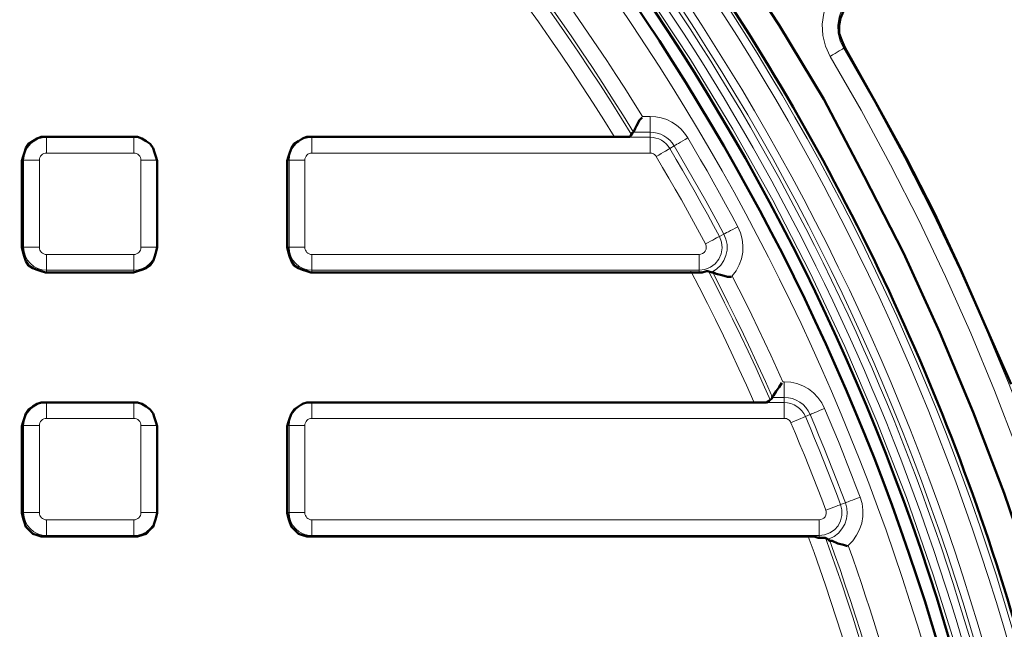
# Model space of a CAD drawing. Units: millimetres. Extents: x 1.7 to 23.8, y 1.9 to 16.
# Drawn here: x 6.6 to 7.5, y 10.1 to 10.7 of the extents above; entities that cross this region are included whole.
import ezdxf

# ---------------------------------------------------------------- set-up
doc = ezdxf.new("R2010")
doc.units = ezdxf.units.MM

msp = doc.modelspace()

# ---------------------------------------------------------------- linework, layer by layer
at = {"color": 8, "lineweight": 18, "true_color": 0x808080}
for points in [[(7.54992, 10.01578, 0.783947), (2.96323, 9.90294)], [(7.85214, 9.93889), (7.84774, 9.93449), (7.84774, 9.93432), (7.84774, 9.93385), (7.84774, 9.93312), (7.84774, 9.93214), (7.84774, 9.93095), (7.84774, 9.9296), (7.84774, 9.92814), (7.84774, 9.92662), (7.65627, 9.92662), (7.62216, 9.93165), (7.60367, 9.93899), (7.58666, 9.94931), (7.57164, 9.96237), (7.559, 9.97773), (7.54916, 9.99502), (7.54232, 10.0137, 0.783945), (2.97092, 9.90124)], [(2.97254, 9.78448, -0.825967), (7.54862, 9.88698)], [(7.54092, 9.88532, 0.825971), (2.9803, 9.78317)], [(3.02958, 9.79713), (3.0304, 9.79847), (3.03172, 9.80137), (3.03344, 9.80556), (3.0354, 9.81063), (3.03623, 9.81283, -0.820128), (7.49363, 9.86803)], [(7.53033, 9.8801), (7.53182, 9.88042), (7.53325, 9.88072), (7.53457, 9.881), (7.53573, 9.88125), (7.53669, 9.88146), (7.5374, 9.88161), (7.53786, 9.88171), (7.53803, 9.88175, 0.133022), (6.98273, 10.95968), (6.9826, 10.95957), (6.98226, 10.95925), (6.98171, 10.95875), (6.98098, 10.95809), (6.98011, 10.95729), (6.97912, 10.95639), (6.97804, 10.9554), (6.97692, 10.95437), (6.97339, 10.95821), (6.97021, 10.96157), (6.96773, 10.96407), (6.96626, 10.96546), (6.96597, 10.96566), (6.95783, 10.95815)], [(7.54573, 9.87553), (7.54573, 9.87535), (7.54573, 9.87489), (7.54573, 9.87415), (7.54573, 9.87317), (7.54573, 9.87199), (7.54573, 9.87064), (7.54573, 9.86917), (7.54573, 9.86765), (7.54037, 9.8686), (7.53577, 9.87121), (7.5323, 9.87518), (7.53033, 9.8801, 0.133029), (6.97692, 10.95437), (6.9709, 10.94882)]]:
    msp.add_lwpolyline(points, format="xyb", dxfattribs=at)
at = {"color": 7, "lineweight": 50}
for points in [[(7.50833, 9.86667, 0.820595), (3.01944, 9.81528), (3.01944, 9.80833), (3.01667, 9.8), (3.01528, 9.79306), (3.01528, 9.78889), (3.01389, 9.78611)], [(7.51111, 10.92361, -0.096946), (7.91944, 9.975), (7.93472, 9.96528), (7.94861, 9.95139), (7.95833, 9.9375), (7.96667, 9.92083), (7.97361, 9.89722), (7.99444, 9.75556), (8.00972, 9.61389), (8.01528, 9.52083), (8.01667, 9.42639), (8.01667, 9.33333), (8.01389, 9.24028), (7.99861, 9.06528), (7.97361, 8.89306), (7.96944, 8.875), (7.96111, 8.85694), (7.95139, 8.84167), (7.9375, 8.82639), (7.91944, 8.81389, -0.096534), (7.51111, 7.86667)], [(7.55278, 10.01944, 0.082562), (7.22917, 10.72222), (7.22778, 10.725), (7.22778, 10.72639), (7.22917, 10.72917), (7.23056, 10.73194), (7.23194, 10.73333)]]:
    msp.add_lwpolyline(points, format="xyb", dxfattribs=at)
at = {"color": 8, "lineweight": 18, "true_color": 0x808080}
for points in [[(6.97186, 10.94783), (7.02545, 10.88695), (7.07688, 10.82423), (7.12607, 10.75975), (7.17295, 10.69357), (7.21747, 10.62577), (7.25958, 10.55644), (7.29922, 10.48569), (7.33634, 10.41358), (7.37091, 10.3402), (7.40287, 10.26566), (7.43218, 10.19004), (7.45882, 10.11343), (7.48273, 10.03593), (7.50391, 9.95763), (7.52232, 9.87863), (7.52457, 9.86802)], [(7.37564, 10.70663), (7.36678, 10.69993), (7.35938, 10.69164), (7.35371, 10.68209), (7.35, 10.67162), (7.34838, 10.66063), (7.34892, 10.64953), (7.35159, 10.63875), (7.35628, 10.62868), (7.35878, 10.63016), (7.3612, 10.63159), (7.36343, 10.63292), (7.36543, 10.6341), (7.36713, 10.6351), (7.36843, 10.63588), (7.36934, 10.63641), (7.36978, 10.63667)], [(7.38498, 10.69139), (7.38385, 10.69325), (7.37742, 10.68839), (7.37204, 10.68237), (7.36793, 10.67544), (7.36523, 10.66783), (7.36405, 10.65986), (7.36444, 10.6518), (7.36637, 10.64397), (7.36979, 10.63666)], [(7.14161, 10.54913), (7.13129, 10.5657), (7.12083, 10.58219), (7.11022, 10.59858), (7.09946, 10.61485), (7.08855, 10.63106), (7.07751, 10.64716), (7.06633, 10.66316), (7.055, 10.67905)], [(7.07287, 10.68105), (7.08417, 10.66505), (7.09532, 10.64897), (7.10634, 10.63277), (7.11721, 10.61648), (7.12794, 10.6001), (7.13852, 10.58362), (7.14896, 10.56705), (7.15924, 10.55038)], [(7.16093, 10.55338), (7.15093, 10.56955), (7.14079, 10.58563), (7.13052, 10.60163), (7.12011, 10.61754), (7.10956, 10.63334), (7.09888, 10.64908), (7.08806, 10.6647), (7.07712, 10.68024)], [(7.09717, 10.67905), (7.10659, 10.66554), (7.11591, 10.65196), (7.12513, 10.63832), (7.13424, 10.62459), (7.14325, 10.61082), (7.15217, 10.59697), (7.16099, 10.58305), (7.1697, 10.56907)], [(7.37166, 10.63778), (7.36979, 10.63667), (7.40073, 10.58276), (7.43029, 10.5281), (7.45844, 10.47269), (7.48518, 10.4166), (7.51048, 10.35983), (7.53431, 10.30244), (7.55669, 10.24446), (7.57758, 10.18593)], [(7.56274, 10.18084), (7.54199, 10.23899), (7.51975, 10.2966), (7.49607, 10.35363), (7.47094, 10.41003), (7.44437, 10.46577), (7.41639, 10.52081), (7.38703, 10.57513), (7.35628, 10.62869)], [(7.16969, 10.56907), (7.17735, 10.56907)], [(7.21482, 10.54771), (7.21164, 10.55236), (7.20789, 10.55657), (7.20363, 10.56025), (7.19892, 10.56336), (7.19385, 10.56582), (7.1885, 10.56761), (7.18297, 10.56871), (7.17735, 10.56907), (7.17735, 10.56617), (7.17735, 10.56336), (7.17735, 10.56075), (7.17735, 10.55843), (7.17735, 10.55647), (7.17735, 10.55495), (7.17735, 10.5539), (7.17735, 10.55339)], [(7.17735, 10.55338), (7.16093, 10.55338)], [(7.20133, 10.53972), (7.19929, 10.54269), (7.19689, 10.54538), (7.19416, 10.54775), (7.19115, 10.54973), (7.1879, 10.5513), (7.18448, 10.55245), (7.18094, 10.55315), (7.17734, 10.55338)], [(7.17735, 10.55339), (7.17735, 10.54832), (7.18029, 10.54813), (7.1832, 10.54756), (7.18599, 10.54663), (7.18864, 10.54534), (7.19111, 10.54371), (7.19335, 10.54178), (7.19531, 10.53957), (7.19697, 10.53714)], [(6.57041, 10.52551), (6.5675, 10.52551), (6.5647, 10.52551), (6.56209, 10.52551), (6.55977, 10.52551), (6.55781, 10.52551), (6.55628, 10.52551), (6.55524, 10.52551), (6.55471, 10.52551), (6.55516, 10.52995), (6.55645, 10.53424), (6.55856, 10.53819), (6.56139, 10.54163), (6.56485, 10.54448), (6.5688, 10.54659), (6.57307, 10.54788), (6.57753, 10.54833)], [(6.57752, 10.54832), (6.57752, 10.54913)], [(6.57752, 10.53263), (6.57752, 10.53553), (6.57752, 10.53834), (6.57752, 10.54095), (6.57752, 10.54327), (6.57752, 10.54522), (6.57752, 10.54675), (6.57752, 10.54779), (6.57752, 10.54832), (6.66414, 10.54832)], [(6.66414, 10.54832), (6.66414, 10.54913)], [(6.68696, 10.5255), (6.68652, 10.52996), (6.68522, 10.53424), (6.68311, 10.53818), (6.68027, 10.54164), (6.67682, 10.54447), (6.67288, 10.54659), (6.66858, 10.54788), (6.66414, 10.54832), (6.66414, 10.54779), (6.66414, 10.54675), (6.66414, 10.54522), (6.66414, 10.54327), (6.66414, 10.54095), (6.66414, 10.53834), (6.66414, 10.53553), (6.66414, 10.53263)], [(6.84131, 10.54832), (6.83685, 10.54788), (6.83257, 10.54659), (6.82863, 10.54448), (6.82517, 10.54164), (6.82234, 10.53818), (6.82023, 10.53424), (6.81894, 10.52995), (6.81849, 10.5255), (6.81902, 10.5255), (6.82006, 10.5255), (6.82159, 10.5255), (6.82355, 10.5255), (6.82587, 10.5255), (6.82848, 10.5255), (6.83128, 10.5255), (6.83419, 10.5255)], [(6.84131, 10.54832), (6.84131, 10.54913)], [(7.17735, 10.54833), (7.17735, 10.5478), (7.17735, 10.54676), (7.17735, 10.54523), (7.17735, 10.54327), (7.17735, 10.54095), (7.17735, 10.53834), (7.17735, 10.53553), (7.17735, 10.53263), (6.84131, 10.53263)], [(7.17735, 10.54832), (6.84131, 10.54832), (6.84131, 10.54779), (6.84131, 10.54675), (6.84131, 10.54522), (6.84131, 10.54327), (6.84131, 10.54095), (6.84131, 10.53834), (6.84131, 10.53553), (6.84131, 10.53263)], [(7.20134, 10.53972), (7.19698, 10.53714), (7.20334, 10.52632), (7.20966, 10.51547), (7.21589, 10.50458), (7.22209, 10.49366), (7.22821, 10.48271), (7.23427, 10.47172), (7.24027, 10.46069), (7.24621, 10.44964)], [(7.20133, 10.53972), (7.20179, 10.53998), (7.20267, 10.54052), (7.20399, 10.5413), (7.20567, 10.54228), (7.20767, 10.54348), (7.20991, 10.54481), (7.21233, 10.54623), (7.21483, 10.54772), (7.22126, 10.5368), (7.22762, 10.52584), (7.23392, 10.51485), (7.24017, 10.50384), (7.24635, 10.49277), (7.25247, 10.48169), (7.25852, 10.47056), (7.26452, 10.4594)], [(7.25068, 10.45201), (7.24472, 10.4631), (7.2387, 10.47414), (7.23263, 10.48517), (7.2265, 10.49614), (7.2203, 10.50708), (7.21404, 10.518), (7.20772, 10.52887), (7.20133, 10.53972)], [(6.57752, 10.53263), (6.57614, 10.53249), (6.5748, 10.53209), (6.57357, 10.53144), (6.57248, 10.53055), (6.57159, 10.52947), (6.57094, 10.52823), (6.57054, 10.5269), (6.5704, 10.52551), (6.5704, 10.4389)], [(6.67127, 10.52551), (6.67113, 10.5269), (6.67072, 10.52823), (6.67007, 10.52947), (6.66918, 10.53055), (6.6681, 10.53144), (6.66686, 10.53209), (6.66553, 10.53249), (6.66414, 10.53263), (6.57753, 10.53263)], [(6.84131, 10.53263), (6.83992, 10.53249), (6.83859, 10.53209), (6.83735, 10.53142), (6.83627, 10.53055), (6.83538, 10.52947), (6.83473, 10.52823), (6.83432, 10.5269), (6.83418, 10.52551)], [(7.19698, 10.53714), (7.19652, 10.53688), (7.19563, 10.53633), (7.19431, 10.53556), (7.19263, 10.53457), (7.19063, 10.53338), (7.1884, 10.53206), (7.18598, 10.53063), (7.18348, 10.52914), (7.18297, 10.5299), (7.18234, 10.53058), (7.18165, 10.53119), (7.18088, 10.53169), (7.18005, 10.5321), (7.17917, 10.53239), (7.17827, 10.53257), (7.17735, 10.53264)], [(6.55471, 10.52551), (6.55391, 10.52551)], [(6.55391, 10.43889), (6.55471, 10.43889), (6.55471, 10.5255)], [(6.68695, 10.4389), (6.68695, 10.52551), (6.68643, 10.52551), (6.68538, 10.52551), (6.68386, 10.52551), (6.6819, 10.52551), (6.67958, 10.52551), (6.67697, 10.52551), (6.67418, 10.52551), (6.67126, 10.52551)], [(6.68696, 10.43889), (6.68643, 10.43889), (6.68539, 10.43889), (6.68386, 10.43889), (6.6819, 10.43889), (6.67958, 10.43889), (6.67697, 10.43889), (6.67417, 10.43889), (6.67127, 10.43889), (6.67127, 10.5255)], [(6.68695, 10.52551), (6.68776, 10.52551)], [(6.81849, 10.5255), (6.81769, 10.5255)], [(6.81849, 10.52551), (6.81849, 10.4389), (6.81902, 10.4389), (6.82006, 10.4389), (6.82159, 10.4389), (6.82355, 10.4389), (6.82587, 10.4389), (6.82848, 10.4389), (6.83128, 10.4389), (6.83419, 10.4389)], [(6.83418, 10.5255), (6.83418, 10.43889)], [(7.24621, 10.44964), (7.24574, 10.44939), (7.24483, 10.4489), (7.24348, 10.44818), (7.24176, 10.44726), (7.2397, 10.44616), (7.23741, 10.44493), (7.23492, 10.44361), (7.23237, 10.44225), (7.22646, 10.45323), (7.22051, 10.46418), (7.21449, 10.47509), (7.20841, 10.48597), (7.20227, 10.49682), (7.19606, 10.50762), (7.1898, 10.5184), (7.18348, 10.52914)], [(7.25068, 10.45202), (7.24621, 10.44963), (7.24828, 10.44415), (7.24889, 10.43833), (7.24799, 10.43254), (7.24564, 10.42716), (7.24202, 10.42256), (7.23732, 10.41905), (7.23189, 10.41683), (7.22608, 10.41608)], [(7.23933, 10.41437), (7.24384, 10.41741), (7.24769, 10.42127), (7.2507, 10.42581), (7.25277, 10.43085), (7.25383, 10.43619), (7.25383, 10.44164), (7.25276, 10.44698), (7.25067, 10.45202)], [(7.25067, 10.45201), (7.25114, 10.45226), (7.25206, 10.45275), (7.25341, 10.45347), (7.25513, 10.45439), (7.25718, 10.45548), (7.25948, 10.45672), (7.26196, 10.45804), (7.26452, 10.4594), (7.26716, 10.4534), (7.26887, 10.44708), (7.26962, 10.44058), (7.26938, 10.43404), (7.26816, 10.42759), (7.26599, 10.42143), (7.26292, 10.41564), (7.25902, 10.41039)], [(7.22608, 10.41608), (7.22608, 10.4166), (7.22608, 10.41764), (7.22608, 10.41917), (7.22608, 10.42113), (7.22608, 10.42345), (7.22608, 10.42606), (7.22608, 10.42887), (7.22608, 10.43177), (7.2279, 10.43201), (7.2296, 10.4327), (7.23105, 10.4338), (7.23219, 10.43523), (7.23293, 10.43691), (7.23321, 10.43871), (7.23301, 10.44053), (7.23237, 10.44224)], [(6.57752, 10.41527), (6.57752, 10.41608), (6.57308, 10.41652), (6.56879, 10.41782), (6.56484, 10.41993), (6.5614, 10.42276), (6.55855, 10.42622), (6.55644, 10.43016), (6.55515, 10.43444), (6.55471, 10.4389)], [(6.55471, 10.43889), (6.55523, 10.43889), (6.55627, 10.43889), (6.5578, 10.43889), (6.55976, 10.43889), (6.56208, 10.43889), (6.56469, 10.43889), (6.5675, 10.43889), (6.5704, 10.43889), (6.57054, 10.4375), (6.57094, 10.43617), (6.57159, 10.43493), (6.57248, 10.43385), (6.57357, 10.43296), (6.5748, 10.43231), (6.57614, 10.43191), (6.57752, 10.43177)], [(6.68776, 10.43889), (6.68695, 10.43889), (6.68651, 10.43445), (6.68522, 10.43016), (6.68311, 10.42621), (6.68027, 10.42277), (6.67681, 10.41992), (6.67287, 10.41781), (6.66859, 10.41652), (6.66413, 10.41607)], [(6.66414, 10.41608), (6.66414, 10.4166), (6.66414, 10.41764), (6.66414, 10.41917), (6.66414, 10.42113), (6.66414, 10.42345), (6.66414, 10.42606), (6.66414, 10.42887), (6.66414, 10.43177), (6.66553, 10.43191), (6.66686, 10.43231), (6.6681, 10.43296), (6.66918, 10.43385), (6.67007, 10.43494), (6.67072, 10.43617), (6.67113, 10.43751), (6.67127, 10.43889)], [(6.81849, 10.4389), (6.81769, 10.4389)], [(6.81849, 10.4389), (6.81893, 10.43444), (6.82023, 10.43016), (6.82234, 10.42622), (6.82517, 10.42276), (6.82863, 10.41993), (6.83257, 10.41782), (6.83686, 10.41652), (6.84131, 10.41608), (6.84131, 10.41661), (6.84131, 10.41765), (6.84131, 10.41916), (6.84131, 10.42112), (6.84131, 10.42346), (6.84131, 10.42607), (6.84131, 10.42886), (6.84131, 10.43177)], [(6.83418, 10.4389), (6.83432, 10.43751), (6.83472, 10.43617), (6.83538, 10.43494), (6.83626, 10.43386), (6.83735, 10.43297), (6.83858, 10.43231), (6.83992, 10.43191), (6.84131, 10.43177)], [(6.57752, 10.41608), (6.57752, 10.4166), (6.57752, 10.41764), (6.57752, 10.41917), (6.57752, 10.42113), (6.57752, 10.42345), (6.57752, 10.42606), (6.57752, 10.42887), (6.57752, 10.43177), (6.66414, 10.43177)], [(6.84131, 10.43177), (7.22609, 10.43177)], [(6.66414, 10.41527), (6.66414, 10.41608), (6.57753, 10.41608)], [(7.22608, 10.41512), (7.22608, 10.41608), (6.8413, 10.41608)], [(6.84131, 10.41608), (6.84131, 10.41527)], [(7.28048, 10.28535), (7.27312, 10.30181), (7.2656, 10.31821), (7.25798, 10.33454), (7.2502, 10.35082), (7.2423, 10.36703), (7.23426, 10.38318), (7.22609, 10.39925), (7.2178, 10.41527)], [(7.23523, 10.41576), (7.24341, 10.39984), (7.25147, 10.38385), (7.2594, 10.3678), (7.26719, 10.35169), (7.27486, 10.33551), (7.2824, 10.31927), (7.2898, 10.30297), (7.29707, 10.2866)], [(7.29902, 10.2896), (7.292, 10.3054), (7.28483, 10.32115), (7.27755, 10.33683), (7.27015, 10.35245), (7.26262, 10.36802), (7.25498, 10.38353), (7.24722, 10.39898), (7.23933, 10.41437)], [(7.25902, 10.41038), (7.26558, 10.39739), (7.27208, 10.38435), (7.27849, 10.37128), (7.28481, 10.35816), (7.29104, 10.345), (7.2972, 10.33181), (7.30325, 10.31857), (7.30922, 10.30529)], [(7.30923, 10.30529), (7.31074, 10.30529)], [(7.35084, 10.27875), (7.34793, 10.28442), (7.34422, 10.28958), (7.33982, 10.29417), (7.33478, 10.29806), (7.32924, 10.30117), (7.32329, 10.30344), (7.31709, 10.30483), (7.31074, 10.30529), (7.31074, 10.30239), (7.31074, 10.29958), (7.31074, 10.29697), (7.31074, 10.29465), (7.31074, 10.29269), (7.31074, 10.29117), (7.31074, 10.29013), (7.31074, 10.2896)], [(6.57752, 10.28454), (6.57752, 10.28535)], [(6.66414, 10.28454), (6.66414, 10.28535)], [(6.84131, 10.28454), (6.84131, 10.28535)], [(7.31074, 10.2896), (7.29903, 10.2896)], [(7.31074, 10.28961), (7.31074, 10.28454), (7.31406, 10.2843), (7.31731, 10.28357), (7.32042, 10.28239), (7.32334, 10.28075), (7.32596, 10.27872), (7.32828, 10.27632), (7.33021, 10.27361), (7.33174, 10.27064)], [(7.3364, 10.27262), (7.33454, 10.27625), (7.33218, 10.27955), (7.32934, 10.28248), (7.32612, 10.28497), (7.32258, 10.28697), (7.31877, 10.28843), (7.3148, 10.2893), (7.31075, 10.28961)], [(6.57041, 10.26173), (6.5675, 10.26173), (6.5647, 10.26173), (6.56209, 10.26173), (6.55977, 10.26173), (6.55781, 10.26173), (6.55628, 10.26173), (6.55524, 10.26173), (6.55471, 10.26173), (6.55516, 10.26617), (6.55645, 10.27046), (6.55856, 10.27441), (6.56139, 10.27785), (6.56485, 10.2807), (6.5688, 10.28281), (6.57307, 10.2841), (6.57753, 10.28455)], [(6.57752, 10.26886), (6.57752, 10.27176), (6.57752, 10.27455), (6.57752, 10.27716), (6.57752, 10.27948), (6.57752, 10.28144), (6.57752, 10.28297), (6.57752, 10.28401), (6.57752, 10.28454), (6.66414, 10.28454)], [(6.68696, 10.26172), (6.68652, 10.26618), (6.68522, 10.27046), (6.68311, 10.2744), (6.68027, 10.27786), (6.67682, 10.28069), (6.67288, 10.2828), (6.66858, 10.28411), (6.66414, 10.28454), (6.66414, 10.28401), (6.66414, 10.28297), (6.66414, 10.28144), (6.66414, 10.27948), (6.66414, 10.27716), (6.66414, 10.27455), (6.66414, 10.27176), (6.66414, 10.26886)], [(6.83419, 10.26172), (6.83128, 10.26172), (6.82848, 10.26172), (6.82587, 10.26172), (6.82355, 10.26172), (6.82159, 10.26172), (6.82006, 10.26172), (6.81902, 10.26172), (6.81849, 10.26172), (6.81894, 10.26617), (6.82023, 10.27046), (6.82234, 10.27441), (6.82517, 10.27786), (6.82863, 10.2807), (6.83257, 10.28281), (6.83685, 10.2841), (6.84131, 10.28454)], [(7.31074, 10.28454), (6.84131, 10.28454), (6.84131, 10.28401), (6.84131, 10.28297), (6.84131, 10.28144), (6.84131, 10.27948), (6.84131, 10.27716), (6.84131, 10.27455), (6.84131, 10.27176), (6.84131, 10.26886)], [(7.31074, 10.28453), (7.31074, 10.28402), (7.31074, 10.28298), (7.31074, 10.28145), (7.31074, 10.27949), (7.31074, 10.27717), (7.31074, 10.27456), (7.31074, 10.27176), (7.31074, 10.26885), (6.84131, 10.26885)], [(7.33639, 10.27263), (7.33688, 10.27282), (7.33784, 10.27324), (7.33924, 10.27383), (7.34105, 10.2746), (7.34319, 10.2755), (7.34559, 10.27651), (7.34817, 10.27761), (7.35084, 10.27875), (7.35545, 10.26779), (7.36002, 10.25681), (7.36452, 10.24581), (7.36896, 10.23478), (7.37335, 10.22372), (7.37767, 10.21265), (7.38195, 10.20156), (7.38616, 10.19043)], [(6.57752, 10.26885), (6.57614, 10.26872), (6.5748, 10.26831), (6.57357, 10.26765), (6.57248, 10.26677), (6.57159, 10.26569), (6.57094, 10.26445), (6.57054, 10.26312), (6.5704, 10.26173)], [(6.66414, 10.26885), (6.57753, 10.26885)], [(6.67127, 10.26173), (6.67113, 10.26312), (6.67072, 10.26445), (6.67007, 10.26569), (6.66918, 10.26677), (6.6681, 10.26766), (6.66686, 10.26831), (6.66553, 10.26871), (6.66414, 10.26885)], [(6.84131, 10.26885), (6.83992, 10.26872), (6.83859, 10.26831), (6.83735, 10.26765), (6.83627, 10.26677), (6.83538, 10.26569), (6.83473, 10.26445), (6.83432, 10.26312), (6.83418, 10.26173)], [(7.33174, 10.27064), (7.33126, 10.27044), (7.3303, 10.27003), (7.3289, 10.26943), (7.32709, 10.26867), (7.32495, 10.26776), (7.32255, 10.26675), (7.31997, 10.26565), (7.3173, 10.26451), (7.31683, 10.26544), (7.31622, 10.26629), (7.31549, 10.26704), (7.31467, 10.26767), (7.31377, 10.26818), (7.3128, 10.26855), (7.31177, 10.26878), (7.31074, 10.26886)], [(7.33641, 10.27262), (7.33174, 10.27064), (7.33631, 10.25978), (7.34084, 10.24891), (7.34529, 10.238), (7.3497, 10.22707), (7.35404, 10.21613), (7.35834, 10.20516), (7.36256, 10.19416), (7.36674, 10.18314)], [(7.37147, 10.18492), (7.36729, 10.19596), (7.36305, 10.20699), (7.35875, 10.21797), (7.3544, 10.22896), (7.34998, 10.2399), (7.34551, 10.25083), (7.34098, 10.26174), (7.3364, 10.27263)], [(6.55391, 10.17511), (6.55471, 10.17511), (6.55471, 10.26173)], [(6.55471, 10.26173), (6.55391, 10.26173)], [(6.5704, 10.26173), (6.5704, 10.17512)], [(6.66414, 10.15229), (6.66414, 10.15282), (6.66414, 10.15386), (6.66414, 10.15539), (6.66414, 10.15735), (6.66414, 10.15967), (6.66414, 10.16228), (6.66414, 10.16509), (6.66414, 10.16799), (6.66553, 10.16813), (6.66686, 10.16853), (6.6681, 10.16918), (6.66918, 10.17007), (6.67007, 10.17116), (6.67072, 10.17239), (6.67113, 10.17373), (6.67127, 10.17511), (6.67127, 10.26173)], [(6.68695, 10.17512), (6.68695, 10.26173), (6.68643, 10.26173), (6.68538, 10.26173), (6.68386, 10.26173), (6.6819, 10.26173), (6.67958, 10.26173), (6.67697, 10.26173), (6.67418, 10.26173), (6.67126, 10.26173)], [(6.68695, 10.26173), (6.68776, 10.26173)], [(6.81849, 10.26172), (6.81769, 10.26172)], [(6.81849, 10.26173), (6.81849, 10.17512), (6.81902, 10.17512), (6.82006, 10.17512), (6.82159, 10.17512), (6.82355, 10.17512), (6.82587, 10.17512), (6.82848, 10.17512), (6.83128, 10.17512), (6.83419, 10.17512)], [(6.83418, 10.26172), (6.83418, 10.17511)], [(7.36673, 10.18313), (7.36624, 10.18295), (7.36527, 10.18259), (7.36384, 10.18205), (7.36201, 10.18136), (7.35983, 10.18055), (7.35739, 10.17963), (7.35477, 10.17863), (7.35205, 10.17762), (7.34791, 10.18856), (7.3437, 10.19948), (7.33945, 10.21037), (7.33513, 10.22124), (7.33076, 10.23211), (7.32633, 10.24292), (7.32184, 10.25373), (7.3173, 10.26451)], [(7.37148, 10.18492), (7.37196, 10.1851), (7.37293, 10.18546), (7.37437, 10.186), (7.3762, 10.1867), (7.37838, 10.1875), (7.38081, 10.18842), (7.38343, 10.18942), (7.38616, 10.19043), (7.38799, 10.18414), (7.38887, 10.17766), (7.38875, 10.17112), (7.38767, 10.16466), (7.38562, 10.15843), (7.38267, 10.15259), (7.37887, 10.14725), (7.37431, 10.14255)], [(7.37147, 10.18492), (7.36673, 10.18314), (7.36802, 10.1778), (7.36801, 10.17232), (7.36669, 10.16698), (7.36413, 10.16212), (7.36048, 10.15803), (7.35597, 10.1549), (7.35083, 10.15296), (7.34537, 10.1523)], [(7.34538, 10.15229), (7.34538, 10.15282), (7.34538, 10.15386), (7.34538, 10.15539), (7.34538, 10.15735), (7.34538, 10.15967), (7.34538, 10.16228), (7.34538, 10.16509), (7.34538, 10.16799), (7.34708, 10.1682), (7.34868, 10.16881), (7.3501, 10.16978), (7.35124, 10.17106), (7.35203, 10.17257), (7.35245, 10.17424), (7.35245, 10.17595), (7.35204, 10.17761)], [(7.35531, 10.14907), (7.36019, 10.1515), (7.36449, 10.15483), (7.36808, 10.15893), (7.37078, 10.16365), (7.37253, 10.16882), (7.37324, 10.17422), (7.37288, 10.17965), (7.37147, 10.18492)], [(6.57752, 10.15149), (6.57752, 10.1523), (6.57308, 10.15274), (6.56879, 10.15404), (6.56484, 10.15615), (6.5614, 10.15898), (6.55855, 10.16244), (6.55644, 10.16638), (6.55515, 10.17066), (6.55471, 10.17512)], [(6.55471, 10.17511), (6.55523, 10.17511), (6.55627, 10.17511), (6.5578, 10.17511), (6.55976, 10.17511), (6.56208, 10.17511), (6.56469, 10.17511), (6.5675, 10.17511), (6.5704, 10.17511), (6.57054, 10.17373), (6.57094, 10.17239), (6.57159, 10.17116), (6.57248, 10.17007), (6.57357, 10.16918), (6.5748, 10.16853), (6.57614, 10.16813), (6.57752, 10.16799), (6.66414, 10.16799)], [(6.57752, 10.16799), (6.57752, 10.16509), (6.57752, 10.16228), (6.57752, 10.15967), (6.57752, 10.15735), (6.57752, 10.15539), (6.57752, 10.15386), (6.57752, 10.15282), (6.57752, 10.15229)], [(6.68776, 10.17511), (6.68695, 10.17511), (6.68651, 10.17067), (6.68522, 10.16639), (6.68311, 10.16243), (6.68027, 10.15899), (6.67681, 10.15614), (6.67287, 10.15404), (6.66859, 10.15274), (6.66413, 10.15229)], [(6.67127, 10.17511), (6.67417, 10.17511), (6.67697, 10.17511), (6.67958, 10.17511), (6.6819, 10.17511), (6.68386, 10.17511), (6.68539, 10.17511), (6.68643, 10.17511), (6.68696, 10.17511)], [(6.81849, 10.17512), (6.81769, 10.17512)], [(6.81849, 10.17512), (6.81893, 10.17066), (6.82023, 10.16638), (6.82234, 10.16244), (6.82517, 10.15898), (6.82863, 10.15615), (6.83257, 10.15404), (6.83686, 10.15274), (6.84131, 10.1523), (6.84131, 10.15283), (6.84131, 10.15387), (6.84131, 10.1554), (6.84131, 10.15736), (6.84131, 10.15967), (6.84131, 10.16229), (6.84131, 10.16508), (6.84131, 10.16799)], [(6.83418, 10.17512), (6.83432, 10.17373), (6.83472, 10.1724), (6.83538, 10.17116), (6.83626, 10.17008), (6.83735, 10.16919), (6.83858, 10.16854), (6.83992, 10.16813), (6.84131, 10.16799)], [(6.84131, 10.16799), (7.34538, 10.16799)], [(6.66414, 10.15149), (6.66414, 10.1523), (6.57753, 10.1523)], [(7.34538, 10.15117), (7.34538, 10.1523), (6.84131, 10.1523)], [(6.84131, 10.1523), (6.84131, 10.15149)], [(7.37759, 10.02157), (7.37266, 10.03796), (7.36759, 10.05429), (7.3624, 10.0706), (7.35708, 10.08686), (7.35163, 10.10308), (7.34606, 10.11927), (7.34037, 10.1354), (7.33455, 10.15149)], [(7.35143, 10.15098), (7.35713, 10.13511), (7.3627, 10.11919), (7.36816, 10.10323), (7.37349, 10.08723), (7.3787, 10.07119), (7.38378, 10.05511), (7.38874, 10.03898), (7.39359, 10.02283)], [(7.39582, 10.02582), (7.39115, 10.04135), (7.38637, 10.05685), (7.38147, 10.07231), (7.37647, 10.08774), (7.37134, 10.10313), (7.36611, 10.11849), (7.36077, 10.1338), (7.35532, 10.14907)], [(7.37431, 10.14255), (7.37873, 10.12998), (7.38307, 10.1174), (7.38734, 10.10478), (7.39153, 10.09213), (7.39566, 10.07947), (7.3997, 10.06678), (7.40366, 10.05406), (7.40755, 10.04133)]]:
    msp.add_lwpolyline(points, dxfattribs=at)
at = {"color": 7, "lineweight": 50}
for points in [[(7.55694, 10.1125), (7.52917, 10.19444), (7.49861, 10.275), (7.46528, 10.35417), (7.42917, 10.43333), (7.39028, 10.50972), (7.35, 10.58611), (7.30556, 10.65972), (7.25833, 10.73194), (7.25833, 10.73333), (7.25694, 10.73472), (7.25694, 10.73611), (7.25694, 10.73889), (7.25833, 10.74167), (7.25972, 10.74306), (7.51528, 10.91667), (7.50417, 10.90972), (7.5, 10.90694), (7.49583, 10.90417), (7.49306, 10.90139), (7.49167, 10.90139)], [(7.53611, 10.30278), (7.51111, 10.35972), (7.48611, 10.41667), (7.45972, 10.47361), (7.43194, 10.52778), (7.40139, 10.58333), (7.37083, 10.6375), (7.36806, 10.64444), (7.36528, 10.65139), (7.36528, 10.65972), (7.36667, 10.66667), (7.36944, 10.67361), (7.37361, 10.68056), (7.37778, 10.68611), (7.38472, 10.69028), (7.50139, 10.7625), (7.50833, 10.76667), (7.51667, 10.76806), (7.52361, 10.76806), (7.53194, 10.76806)], [(7.16944, 10.56806), (7.16667, 10.56528), (7.16389, 10.55972), (7.1625, 10.55694), (7.16111, 10.55417), (7.15972, 10.55278), (7.15833, 10.55), (7.15694, 10.54861), (7.15556, 10.54861), (7.15139, 10.54861), (7.14583, 10.54861), (7.14028, 10.54861), (6.84028, 10.54861), (6.83611, 10.54861), (6.83194, 10.54722), (6.82778, 10.54444), (6.82361, 10.54167), (6.82083, 10.5375), (6.81944, 10.53333), (6.81806, 10.52917), (6.81667, 10.525), (6.81667, 10.43889), (6.81806, 10.43333), (6.81944, 10.42917), (6.82083, 10.425), (6.82361, 10.42083), (6.82778, 10.41806), (6.83194, 10.41667), (6.83611, 10.41528), (6.84028, 10.41389), (7.21667, 10.41389), (7.22361, 10.41389), (7.225, 10.41389), (7.22917, 10.41389), (7.23333, 10.41528), (7.23472, 10.41528), (7.23889, 10.41389), (7.24028, 10.41389), (7.24306, 10.4125), (7.24861, 10.41111), (7.25417, 10.40972), (7.25833, 10.40972)], [(7.30833, 10.30417), (7.30556, 10.3), (7.30278, 10.29583), (7.3, 10.29167), (7.29861, 10.29028), (7.29861, 10.28889), (7.29583, 10.28611), (7.29306, 10.28472), (7.28889, 10.28472), (7.28333, 10.28472), (7.27917, 10.28472), (6.84028, 10.28472), (6.83611, 10.28472), (6.83194, 10.28333), (6.82778, 10.28056), (6.82361, 10.27778), (6.82083, 10.27361), (6.81944, 10.26944), (6.81806, 10.26528), (6.81667, 10.26111), (6.81667, 10.175), (6.81806, 10.16944), (6.81944, 10.16528), (6.82083, 10.16111), (6.82361, 10.15833), (6.82778, 10.15417), (6.83194, 10.15278), (6.83611, 10.15139), (6.84028, 10.15139), (7.33333, 10.15139), (7.34028, 10.15139), (7.34444, 10.15), (7.34861, 10.15), (7.35, 10.15), (7.35139, 10.15), (7.35417, 10.14861), (7.35556, 10.14722), (7.35833, 10.14722), (7.36389, 10.14444), (7.36944, 10.14306), (7.37361, 10.14167)]]:
    msp.add_lwpolyline(points, dxfattribs=at)
for points in [[(6.57639, 10.41389), (6.66389, 10.41389), (6.66806, 10.41528), (6.67222, 10.41667), (6.67639, 10.41806), (6.68056, 10.42083), (6.68333, 10.425), (6.68472, 10.42917), (6.68611, 10.43333), (6.6875, 10.43889), (6.6875, 10.525), (6.68611, 10.52917), (6.68472, 10.53333), (6.68333, 10.5375), (6.68056, 10.54167), (6.67639, 10.54444), (6.67222, 10.54722), (6.66806, 10.54861), (6.66389, 10.54861), (6.57639, 10.54861), (6.57222, 10.54861), (6.56806, 10.54722), (6.56389, 10.54444), (6.55972, 10.54167), (6.55694, 10.5375), (6.55556, 10.53333), (6.55417, 10.52917), (6.55278, 10.525), (6.55278, 10.43889), (6.55417, 10.43333), (6.55556, 10.42917), (6.55694, 10.425), (6.55972, 10.42083), (6.56389, 10.41806), (6.56806, 10.41667), (6.57222, 10.41528)], [(6.66389, 10.15139), (6.66806, 10.15139), (6.67222, 10.15278), (6.67639, 10.15417), (6.68056, 10.15833), (6.68333, 10.16111), (6.68472, 10.16528), (6.68611, 10.16944), (6.6875, 10.175), (6.6875, 10.26111), (6.68611, 10.26528), (6.68472, 10.26944), (6.68333, 10.27361), (6.68056, 10.27778), (6.67639, 10.28056), (6.67222, 10.28333), (6.66806, 10.28472), (6.66389, 10.28472), (6.57639, 10.28472), (6.57222, 10.28472), (6.56806, 10.28333), (6.56389, 10.28056), (6.55972, 10.27778), (6.55694, 10.27361), (6.55556, 10.26944), (6.55417, 10.26528), (6.55278, 10.26111), (6.55278, 10.175), (6.55417, 10.16944), (6.55556, 10.16528), (6.55694, 10.16111), (6.55972, 10.15833), (6.56389, 10.15417), (6.56806, 10.15278), (6.57222, 10.15139), (6.57639, 10.15139)]]:
    msp.add_lwpolyline(points, close=True, dxfattribs=at)
for centre, radius in [((5.27007, 9.39549), 2.7559), ((5.27033, 9.39543), 2.75179)]:
    msp.add_circle(centre, radius, dxfattribs=at)
msp.add_arc((5.2702, 9.39536), 2.29945, 11.82738, 170.63733, dxfattribs=at)

doc.saveas('drawing.dxf')
